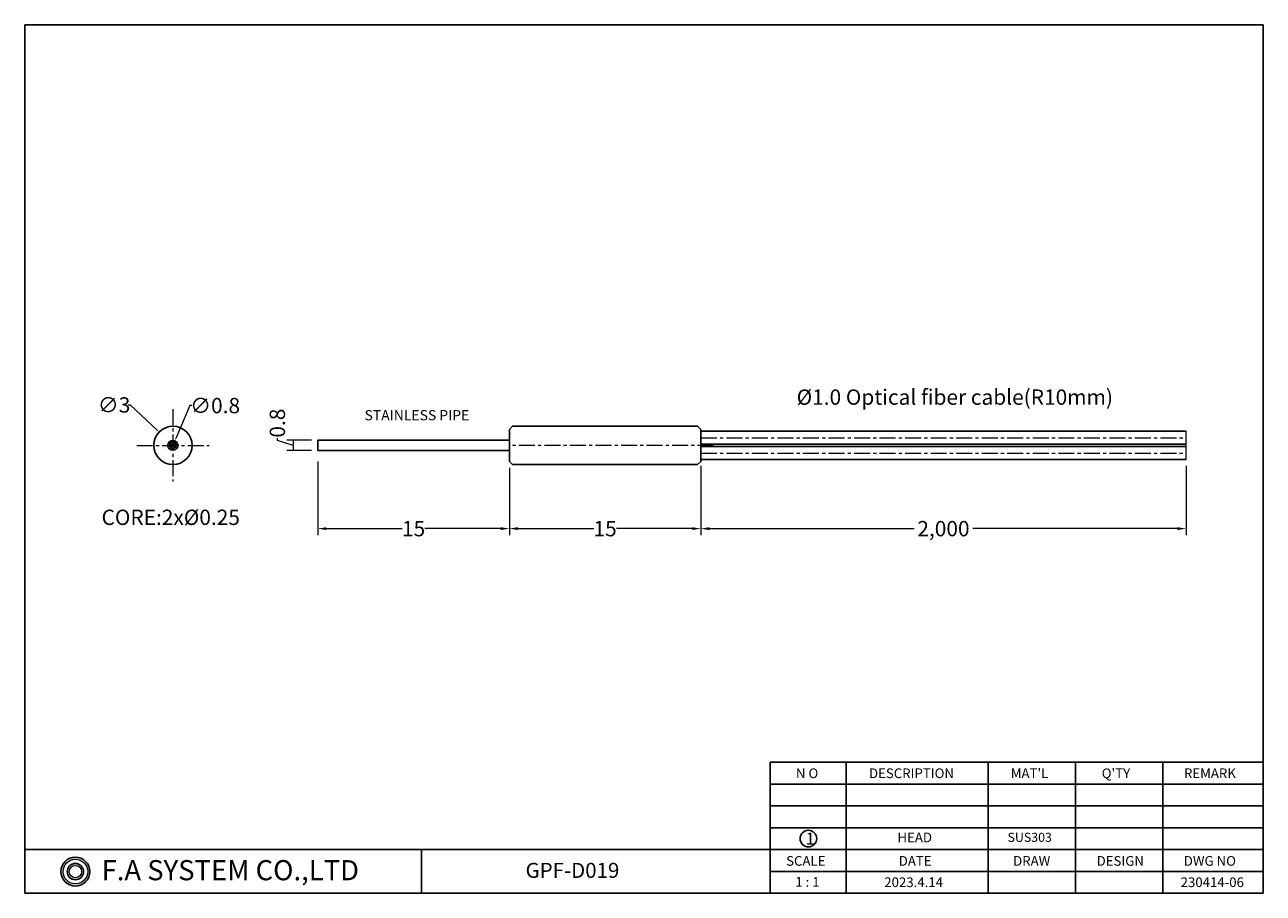
# Model space of a CAD drawing. Units: millimetres. Extents: x 43 to 140, y 0.9 to 68.9.
import ezdxf

# ---------------------------------------------------------------- set-up
doc = ezdxf.new("R2010")
doc.units = ezdxf.units.MM
doc.header["$MEASUREMENT"] = 0
doc.linetypes.add('CENTER', pattern=[2, 1.25, -0.25, 0.25, -0.25])
doc.layers.add('2', color=1, linetype='CENTER')
doc.styles.get("Standard").update_dxf_attribs({"font": 'txt.shx', "bigfont": 'whgtxt.shx'})
doc.dimstyles.get("Standard").update_dxf_attribs({"dimscale": 0.5, "dimtxt": 0.68, "dimasz": 0.68, "dimexe": 0.5, "dimexo": 0.5, "dimgap": 0.09, "dimtad": 0, "dimtoh": 1, "dimdec": 1, "dimdsep": 46, "dimtxsty": 'Standard', "dimcen": 0.09, "dimadec": 0, "dimazin": 0, "dimtfac": 1, "dimtdec": 1, "dimtofl": 0, "dimtmove": 0, "dimatfit": 3, "dimfxl": 0, "dimtolj": 1, "dimtzin": 0, "dimlwe": 13, "dimarcsym": 0})

# ---------------------------------------------------------------- blocks, each defined once
blk = doc.blocks.new('*D3')
at = {"color": 4, "lineweight": 13, "transparency": 16777216}
for p, q in [((65.934, 34.693), (65.934, 28.926)), ((80.934, 34.193), (80.934, 28.926)), ((66.614, 29.426), (72.544, 29.426)), ((80.254, 29.426), (74.324, 29.426))]:
    blk.add_line(p, q, dxfattribs=at)
for points in [[(66.614, 29.54), (66.614, 29.313), (65.934, 29.426)], [(80.254, 29.54), (80.254, 29.313), (80.934, 29.426)]]:
    blk.add_solid(points, dxfattribs=at)
at = {"layer": 'Defpoints', "color": 0, "lineweight": 13, "transparency": 16777216}
for p in [(65.934, 35.193), (80.934, 34.693), (80.934, 29.426)]:
    blk.add_point(p, dxfattribs=at)
at = {"color": 3, "lineweight": 13, "transparency": 16777216, "insert": (73.434, 29.426), "char_height": 1.2, "attachment_point": 5}
blk.add_mtext('\\A1;15', dxfattribs=at)
blk = doc.blocks.new('*D4')
at = {"color": 4, "lineweight": 13, "transparency": 16777216}
for p, q in [((80.934, 34.193), (80.934, 28.926)), ((95.934, 34.193), (95.934, 28.926)), ((81.614, 29.426), (87.544, 29.426)), ((95.254, 29.426), (89.324, 29.426))]:
    blk.add_line(p, q, dxfattribs=at)
for points in [[(81.614, 29.54), (81.614, 29.313), (80.934, 29.426)], [(95.254, 29.54), (95.254, 29.313), (95.934, 29.426)]]:
    blk.add_solid(points, dxfattribs=at)
at = {"layer": 'Defpoints', "color": 0, "lineweight": 13, "transparency": 16777216}
for p in [(80.934, 34.693), (95.934, 34.693), (95.934, 29.426)]:
    blk.add_point(p, dxfattribs=at)
at = {"color": 3, "lineweight": 13, "transparency": 16777216, "insert": (88.434, 29.426), "char_height": 1.2, "attachment_point": 5}
blk.add_mtext('\\A1;15', dxfattribs=at)
blk = doc.blocks.new('*D5')
at = {"color": 4, "lineweight": 13, "transparency": 16777216}
for p, q in [((95.934, 34.343), (95.934, 28.926)), ((133.937, 34.343), (133.937, 28.926)), ((96.614, 29.426), (112.645, 29.426)), ((133.257, 29.426), (117.225, 29.426))]:
    blk.add_line(p, q, dxfattribs=at)
for points in [[(96.614, 29.54), (96.614, 29.313), (95.934, 29.426)], [(133.257, 29.54), (133.257, 29.313), (133.937, 29.426)]]:
    blk.add_solid(points, dxfattribs=at)
at = {"layer": 'Defpoints', "color": 0, "lineweight": 13, "transparency": 16777216}
for p in [(95.934, 34.843), (133.937, 34.843), (133.937, 29.426)]:
    blk.add_point(p, dxfattribs=at)
at = {"color": 3, "lineweight": 13, "transparency": 16777216, "insert": (114.935, 29.426), "char_height": 1.2, "attachment_point": 5}
blk.add_mtext('\\A1;2,000', dxfattribs=at)
blk = doc.blocks.new('*D18')
at = {"color": 4, "lineweight": 13, "transparency": 16777216}
for p, q in [((62.765, 36.314), (62.765, 36.494)), ((64, 35.943), (62.765, 36.314)), ((65.434, 36.343), (63.5, 36.343)), ((64, 36.343), (64, 35.543)), ((65.434, 35.543), (63.5, 35.543))]:
    blk.add_line(p, q, dxfattribs=at)
at = {"layer": 'Defpoints', "color": 0, "lineweight": 13, "transparency": 16777216}
for p in [(65.934, 36.343), (64, 35.543), (65.934, 35.543)]:
    blk.add_point(p, dxfattribs=at)
at = {"color": 3, "lineweight": 13, "transparency": 16777216, "insert": (62.765, 37.684), "char_height": 1.2, "attachment_point": 5, "rotation": 90}
blk.add_mtext('\\A1;0.8', dxfattribs=at)
blk = doc.blocks.new('*D19')
at = {"color": 4, "lineweight": 13, "transparency": 16777216}
for p, q in [((51.068, 39.108), (51.248, 39.108)), ((51.248, 39.108), (53.367, 37.099)), ((54.496, 35.943), (54.676, 35.943)), ((54.586, 35.853), (54.586, 36.033))]:
    blk.add_line(p, q, dxfattribs=at)
blk.add_solid([(53.388, 37.121), (53.346, 37.078), (53.498, 36.976)], dxfattribs=at)
at = {"layer": 'Defpoints', "color": 0, "lineweight": 13, "transparency": 16777216}
for p in [(53.498, 36.976), (55.675, 34.911)]:
    blk.add_point(p, dxfattribs=at)
at = {"color": 3, "lineweight": 13, "transparency": 16777216, "insert": (49.978, 39.108), "char_height": 1.2, "attachment_point": 5}
blk.add_mtext('\\A1;∅3', dxfattribs=at)
blk = doc.blocks.new('*D20')
at = {"color": 4, "lineweight": 13, "transparency": 16777216}
for p, q in [((55.922, 39.057), (54.815, 36.476)), ((56.102, 39.057), (55.922, 39.057)), ((54.496, 35.943), (54.676, 35.943)), ((54.586, 35.853), (54.586, 36.033))]:
    blk.add_line(p, q, dxfattribs=at)
blk.add_solid([(54.787, 36.488), (54.842, 36.465), (54.744, 36.311)], dxfattribs=at)
at = {"layer": 'Defpoints', "color": 0, "lineweight": 13, "transparency": 16777216}
for p in [(54.744, 36.311), (54.428, 35.576)]:
    blk.add_point(p, dxfattribs=at)
at = {"color": 3, "lineweight": 13, "transparency": 16777216, "insert": (57.892, 39.057), "char_height": 1.2, "attachment_point": 5}
blk.add_mtext('\\A1;∅0.8', dxfattribs=at)

msp = doc.modelspace()

# ---------------------------------------------------------------- hatches: boundary and pattern name
at = {"lineweight": 13}
h = msp.add_hatch(dxfattribs=at)
h.set_pattern_fill('ANSI31', color=256, scale=0.91, style=0)
h.paths.add_polyline_path([(54.586, 36.343, 0.414214), (54.186, 35.943), (54.336, 35.943, -0.414214), (54.586, 36.193)])
h.paths.add_polyline_path([(54.586, 36.343), (54.586, 36.193, -0.414214), (54.836, 35.943), (54.986, 35.943, 0.414214)])
h.paths.add_polyline_path([(54.986, 35.943), (54.836, 35.943, -0.414214), (54.586, 35.693), (54.586, 35.543, 0.414214)])
h.paths.add_polyline_path([(54.336, 35.943), (54.186, 35.943, 0.414214), (54.586, 35.543), (54.586, 35.693, -0.414214)])
h = msp.add_hatch(color=256, dxfattribs=at)
h.set_gradient(color1=(255, 0, 0), tint=1, name='SPHERICAL')
h.paths.add_polyline_path([(54.461, 36.068), (54.461, 35.943), (54.586, 35.943, 0.414214)])
h.paths.add_polyline_path([(54.461, 36.068, 0.414214), (54.336, 35.943), (54.461, 35.943)])
h.paths.add_polyline_path([(54.461, 35.943), (54.336, 35.943, 0.414214), (54.461, 35.818)])
h.paths.add_polyline_path([(54.586, 35.943), (54.461, 35.943), (54.461, 35.818, 0.414214)])
h = msp.add_hatch(color=256, dxfattribs=at)
h.set_gradient(color1=(255, 0, 0), tint=1, name='SPHERICAL')
h.paths.add_polyline_path([(54.836, 35.943), (54.586, 35.943, 1)])
h.paths.add_polyline_path([(54.586, 35.943), (54.836, 35.943, 1)])
h = msp.add_hatch(color=256, dxfattribs=at)
h.set_gradient(color1=(0, 0, 255), color2=(51, 51, 255), one_color=1, tint=0.6, name='INVCYLINDER')
edge = h.paths.add_edge_path()
edge.add_arc((46.947, 2.584), 1.133, 0, 360)
edge = h.paths.add_edge_path(flags=17)
edge.add_arc((46.947, 2.584), 0.963, 0, 360)
h = msp.add_hatch(color=256, dxfattribs=at)
h.set_gradient(color1=(255, 0, 0), color2=(255, 51, 51), one_color=1, tint=0.6, name='INVCYLINDER')
edge = h.paths.add_edge_path()
edge.add_arc((46.947, 2.584), 0.638, 0, 360)
edge = h.paths.add_edge_path(flags=17)
edge.add_arc((46.947, 2.584), 0.483, 0, 360)

# ---------------------------------------------------------------- linework, layer by layer
for p, q in [((42.982, 68.86), (139.98, 68.86)), ((42.982, 68.86), (42.982, 0.893)), ((139.98, 68.86), (139.98, 0.893)), ((81.184, 37.443), (80.934, 37.193)), ((80.934, 34.693), (80.934, 37.193)), ((81.184, 37.443), (95.684, 37.443)), ((95.684, 37.443), (95.934, 37.193)), ((95.934, 37.193), (95.934, 34.693)), ((95.934, 37.043), (133.937, 37.043)), ((95.934, 36.043), (133.937, 36.043)), ((95.934, 35.843), (133.937, 35.843)), ((80.934, 34.693), (81.184, 34.443)), ((95.684, 34.443), (81.184, 34.443)), ((95.934, 34.693), (95.684, 34.443)), ((95.934, 34.843), (133.937, 34.843)), ((101.366, 7.724), (139.98, 7.724)), ((118.444, 4.307), (118.444, 7.724)), ((132.105, 4.307), (132.105, 7.724)), ((101.366, 6.016), (132.105, 6.016)), ((42.982, 4.308), (42.982, 0.893)), ((74.043, 4.307), (74.043, 0.893)), ((101.366, 4.307), (101.366, 0.893)), ((118.444, 4.307), (118.444, 4.308)), ((118.444, 4.307), (118.444, 0.893)), ((125.275, 4.307), (125.275, 0.893)), ((132.105, 4.307), (132.105, 0.893)), ((101.366, 2.6), (139.98, 2.6)), ((42.982, 0.893), (139.98, 0.893))]:
    msp.add_line(p, q)
at = {"color": 1, "linetype": 'CENTER', "lineweight": 13}
for p, q in [((54.586, 38.781), (54.586, 33.106)), ((51.749, 35.943), (57.423, 35.943))]:
    msp.add_line(p, q, dxfattribs=at)
at = {"lineweight": 13}
msp.add_line((133.937, 34.843), (133.937, 37.043), dxfattribs=at)
at = {"lineweight": -3}
for p, q in [((65.934, 35.543), (65.934, 36.343)), ((101.366, 11.139), (139.98, 11.139)), ((101.366, 11.139), (101.366, 9.431)), ((107.328, 11.139), (107.328, 0.893)), ((118.444, 7.724), (118.444, 11.139)), ((125.275, 4.307), (125.275, 11.139)), ((132.105, 7.724), (132.105, 11.139)), ((101.366, 9.431), (139.98, 9.431)), ((101.366, 9.431), (101.366, 4.307)), ((132.105, 6.016), (139.98, 6.016)), ((139.98, 4.307), (42.982, 4.307)), ((91.12, 4.307), (139.98, 4.307))]:
    msp.add_line(p, q, dxfattribs=at)
msp.add_circle((54.586, 35.943), 1.5)
at = {"lineweight": 13}
for centre, radius in [((54.586, 35.943), 0.4), ((54.586, 35.943), 0.25), ((54.461, 35.943), 0.125), ((54.711, 35.943), 0.125), ((46.947, 2.584), 0.963), ((46.947, 2.584), 0.483)]:
    msp.add_circle(centre, radius, dxfattribs=at)
at = {"lineweight": -3}
for centre, radius in [((104.355, 5.167), 0.652), ((46.947, 2.584), 1.133), ((46.947, 2.584), 0.638)]:
    msp.add_circle(centre, radius, dxfattribs=at)
at = {"layer": '2', "color": 7, "linetype": 'Continuous', "lineweight": -3, "true_color": 0xffffff}
for p, q in [((80.934, 36.343), (65.934, 36.343)), ((80.934, 35.543), (65.934, 35.543))]:
    msp.add_line(p, q, dxfattribs=at)
at = {"layer": '2', "lineweight": 13}
for p, q in [((96.934, 35.943), (80.934, 35.943)), ((95.934, 36.543), (133.937, 36.543)), ((95.934, 35.343), (133.937, 35.343))]:
    msp.add_line(p, q, dxfattribs=at)

# ---------------------------------------------------------------- texts
at = {"lineweight": 13, "attachment_point": 1}
for s, width, insert, char_height in [('{\\fISOCPEUR|b0|i0|c0|p34;%%C\\fGulim|b0|i0|c129|p50;1.0 Optical fiber cable(R10mm)}', 25.66063, (103.436, 40.319), 1.2), ('{\\fGulim|b0|i0|c129|p50;STAINLESS PIPE}', 22.85406, (69.596, 38.705), 0.8), ('CORE:2x%%C0.25', 10.19712, (48.996, 30.913), 1.2)]:
    msp.add_mtext_dynamic_manual_height_columns(s, width=width, gutter_width=1, heights=[0], dxfattribs=dict(at, insert=insert, char_height=char_height))
at = {"lineweight": -3, "attachment_point": 1}
for s, insert, char_height, width in [('{\\f@???|b0|i0|c0|p49;N O}', (103.384, 10.658), 0.75885, 35.20142), ('{\\fGulim|b0|i0|c0|p50;DESCRIPTION}', (109.105, 10.658), 0.75885, 35.20142), ("{\\fGulim|b0|i0|c0|p50;MAT'L}", (120.208, 10.658), 0.75885, 35.20142), ("{\\fGulim|b0|i0|c0|p50;Q'TY}", (127.332, 10.658), 0.75885, 35.20142), ('{\\fGulim|b0|i0|c0|p50;REMARK}', (133.772, 10.658), 0.75885, 35.20142), ('{\\fGulim|b0|i0|c129|p50;1}', (104.131, 5.637), 0.95224, 44.17208), ('{\\fGulim|b0|i0|c129|p50;HEAD}', (111.335, 5.638), 0.75885, 35.20142), ('{\\fGulim|b0|i0|c129|p50;SUS303}', (119.954, 5.622), 0.71131, 32.996), ('{\\fTimes New Roman|b0|i0|c0|p18;F.A SYSTEM CO.,LTD}', (49, 3.483), 1.57613, 78.59853), ('{\\fGulim|b0|i0|c0|p50;SCALE}', (102.613, 3.801), 0.75885, 35.20142), ('{\\fGulim|b0|i0|c0|p50;DATE}', (111.435, 3.801), 0.75885, 35.20142), ('{\\fGulim|b0|i0|c0|p50;DRAW}', (120.393, 3.801), 0.75885, 35.20142), ('{\\fGulim|b0|i0|c0|p50;DESIGN}', (126.932, 3.801), 0.75885, 35.20142), ('{\\fGulim|b0|i0|c0|p50;DWG NO}', (133.76, 3.801), 0.75885, 35.20142), ('{\\fGulim|b0|i0|c129|p50;1 : 1}', (103.332, 2.155), 0.75885, 35.20142), ('{\\fGulim|b0|i0|c129|p50;2023.4.14}', (110.301, 2.131), 0.75885, 35.20142), ('{\\fGulim|b0|i0|c129|p50;230414-06}', (133.513, 2.131), 0.75885, 35.20142)]:
    msp.add_mtext(s, dxfattribs=dict(at, insert=insert, char_height=char_height, width=width))
at = {"lineweight": 13, "insert": (82.205, 3.27), "char_height": 1.17716, "width": 21.15939, "attachment_point": 1}
msp.add_mtext('{\\fGulim|b0|i0|c129|p50;GPF-D019}', dxfattribs=at)

# ---------------------------------------------------------------- dimensions: what is measured, and where the dimension line sits
at = {"lineweight": 13}
for p1, p2, picture, middle in [((55.675, 34.911), (53.498, 36.976), '*D19', (51.248, 39.108)), ((54.428, 35.576), (54.744, 36.311), '*D20', (55.922, 39.057))]:
    dim = msp.add_diameter_dim_2p(p1=p1, p2=p2, dimstyle='Standard', override={"dimscale": 1, "dimtxt": 1.2, "dimasz": 0.18, "dimtih": 1, "dimclrd": 4, "dimclre": 4, "dimclrt": 3, "dimazin": 2, "dimtmove": 1, "dimatfit": 0, "dimlwd": 13}, dxfattribs=at)
    dim.commit()
    dim.dimension.update_dxf_attribs({"geometry": picture, "text_midpoint": middle, "dimtype": 163})
dim = msp.add_linear_dim(base=(64, 35.543), p1=(65.934, 36.343), p2=(65.934, 35.543), angle=90, dimstyle='Standard', override={"dimscale": 1, "dimtxt": 1.2, "dimasz": 0.18, "dimtoh": 0, "dimclrd": 4, "dimclre": 4, "dimclrt": 3, "dimazin": 2, "dimtmove": 1, "dimatfit": 0, "dimlwd": 13}, dxfattribs=at)
dim.commit()
dim.dimension.update_dxf_attribs({"geometry": '*D18', "text_midpoint": (62.765, 36.584)})
for base, p1, p2, picture, middle in [((80.934, 29.426), (65.934, 35.193), (80.934, 34.693), '*D3', (73.434, 29.426)), ((95.934, 29.426), (80.934, 34.693), (95.934, 34.693), '*D4', (88.434, 29.426))]:
    dim = msp.add_linear_dim(base=base, p1=p1, p2=p2, dimstyle='Standard', override={"dimscale": 1, "dimtxt": 1.2, "dimtih": 1, "dimclrd": 4, "dimclre": 4, "dimclrt": 3, "dimtix": 1, "dimtmove": 1, "dimlwd": 13, "dimarcsym": 1}, dxfattribs=at)
    dim.commit()
    dim.dimension.update_dxf_attribs({"geometry": picture, "text_midpoint": middle})
dim = msp.add_linear_dim(base=(133.937, 29.426), p1=(95.934, 34.843), p2=(133.937, 34.843), text='2,000', dimstyle='Standard', override={"dimscale": 1, "dimtxt": 1.2, "dimtih": 1, "dimclrd": 4, "dimclre": 4, "dimclrt": 3, "dimtix": 1, "dimtmove": 1, "dimlwd": 13, "dimarcsym": 1}, dxfattribs=at)
dim.commit()
dim.dimension.update_dxf_attribs({"geometry": '*D5', "text_midpoint": (114.935, 29.426)})

doc.saveas('drawing.dxf')
